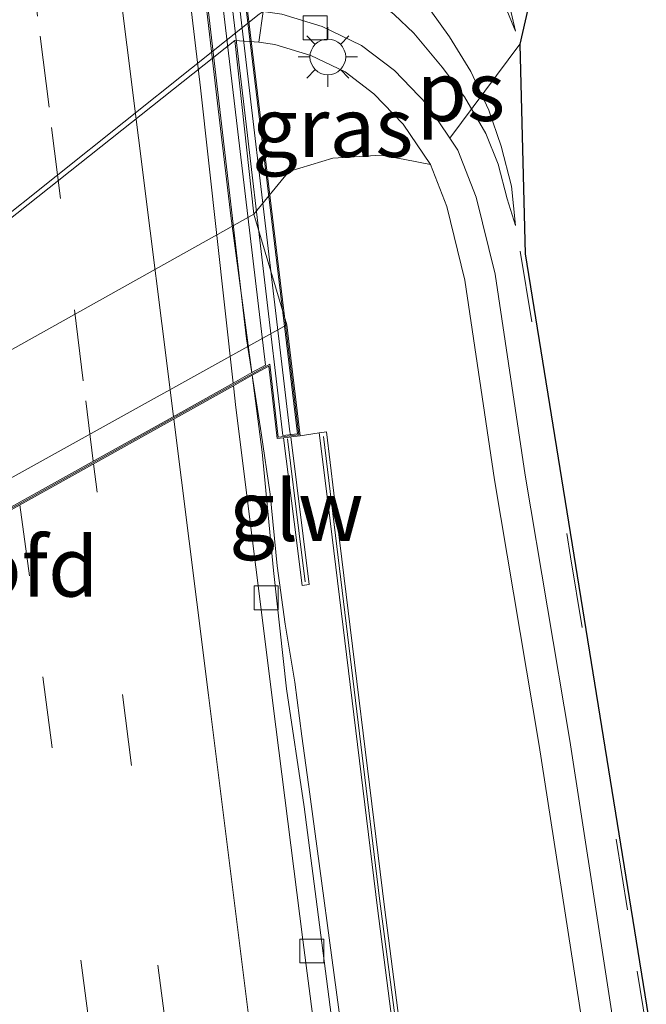
# Model space of a CAD drawing. Units: metres. Extents: x 209998 to 210734, y 512500 to 518750.
# Drawn here: x 210161 to 210187, y 517577 to 517618 of the extents above; entities that cross this region are included whole.
import ezdxf
from ezdxf.enums import TextEntityAlignment as Align

# ---------------------------------------------------------------- set-up
doc = ezdxf.new("R2010")
doc.units = ezdxf.units.M
doc.linetypes.add('VW-3-9_STREEP', pattern=[12, 3, -9])
doc.layers.get('0').update_dxf_attribs({"lineweight": 25})
for name, color, linetype, lineweight in [('B-ME-BV-GELEIDECONSTRUCTIE-GELEIDERAIL-L-B1', 213, 'BV-GELEIDERAIL', 18), ('B-ME-BV-GELEIDECONSTRUCTIE-GELEIDERAIL-L-B2', 213, 'BV-GELEIDERAIL', 18), ('B-ME-GR-BOMENSTRUIKEN-GV-B6', 93, 'Continuous', 18), ('B-ME-IE-GRASLAND-GV-B6', 93, 'Continuous', 18), ('B-ME-IE-HULPGEOMETRIE-L-B1', 53, 'Continuous', 18), ('B-ME-IE-MEUBILAIR_WEGMEUBILAIR-LICHTMAST-S-B1', 8, 'Continuous', 18), ('B-ME-KG-KADASTRAAL-OPNAMEDTMGRENS-L-B1', 10, 'Continuous', 25), ('B-ME-KW-GELUIDSWERING-GV-B6', 8, 'Continuous', 18), ('B-ME-KW-GELUIDSWERING-GV-B7', 8, 'Continuous', 18), ('B-ME-KW-LANDHOOFD-GV-B6', 173, 'Continuous', 18), ('B-ME-KW-SCHERM-L-B1', 8, 'Continuous', 18), ('B-ME-KW-SCHERM-L-B2', 8, 'Continuous', 18), ('B-ME-KW-VIADUCT-GV-B7', 173, 'Continuous', 18), ('B-ME-OB-BEKLEDING-GV-B6', 253, 'Continuous', 18), ('B-ME-VH-VERH_SOORT-BETON-OVERIG-GV-B6', 8, 'IE-TERREINAFSCHEIDING-NATUURLIJK-HOUTWAL', 18), ('B-ME-VH-VERH_SOORT-BITUMEN-GV-B6', 8, 'IE-TERREINAFSCHEIDING-NATUURLIJK-HOUTWAL', 18), ('B-ME-VH-VERH_SOORT-BITUMEN-GV-B7', 8, 'IE-TERREINAFSCHEIDING-NATUURLIJK-HOUTWAL', 18), ('B-ME-VH-VERH_SOORT-KLINKERS-GV-B6', 8, 'IE-TERREINAFSCHEIDING-NATUURLIJK-HOUTWAL', 18), ('B-ME-VH-VERH_SOORT-TEGELS-GV-B6', 8, 'Continuous', 18), ('B-ME-VV-KOLK-S-B1', 8, 'Continuous', 18), ('B-ME-VW-MARKERING-39STREEP-015-L-B1', 255, 'VW-3-9_STREEP', 18), ('B-ME-VW-MARKERING-39STREEP-015-L-B2', 255, 'VW-3-9_STREEP', 18), ('B-ME-VW-MARKERING-STREEP-015-L-B1', 7, 'Continuous', 18), ('B-ME-VW-MARKERING-STREEP-015-L-B2', 7, 'Continuous', 18), ('B-ME-VW-MARKERING-VLAKMARK-GV-B6', 7, 'Continuous', 18)]:
    doc.layers.add(name, color=color, linetype=linetype, lineweight=lineweight)
doc.styles.add('NLCS-ISO', font='NLCS-ISO.TTF')
doc.linetypes.add('BV-GELEIDERAIL', pattern='A,10,-3,[108,NLCS.SHX,S=1,R=0,X=0,Y=0],-3', length=16)
doc.linetypes.add('IE-TERREINAFSCHEIDING-NATUURLIJK-HOUTWAL', pattern='A,7,-1.5,[67,NLCS.SHX,S=0.75,R=45,X=0,Y=0],-1.5,7,-1.5,[70,NLCS.SHX,S=0.75,R=0,X=0,Y=0],-1.5', length=20)

# ---------------------------------------------------------------- blocks, each defined once
blk = doc.blocks.new('kolk')
blk.add_lwpolyline([(-0.5, -0.5), (0.5, -0.5), (0.5, 0.5), (-0.5, 0.5)], close=True)
blk = doc.blocks.new('lantaarnpaal')
for p, q in [((0, 0.75), (0, 1.25)), ((-0.884, 0.884), (-0.53, 0.53)), ((0.53, 0.53), (0.884, 0.884)), ((-0.75, 0), (-1.25, 0)), ((0.75, 0), (1.25, 0)), ((-0.53, -0.53), (-0.884, -0.884)), ((0, -0.75), (0, -1.25)), ((0.53, -0.53), (0.884, -0.884))]:
    blk.add_line(p, q)
blk.add_circle((0, 0), 0.75)

msp = doc.modelspace()

# ---------------------------------------------------------------- linework, layer by layer
at = {"layer": 'B-ME-BV-GELEIDECONSTRUCTIE-GELEIDERAIL-L-B1'}
msp.add_line((210171.238, 517600.532, 8.09), (210170.8694, 517602.945, 8.1188), dxfattribs=at)
msp.add_polyline3d([(210171.238, 517600.532, 8.09), (210171.616, 517597.953, 8.095), (210171.91, 517594.955, 8.036), (210172.249, 517592.499, 8.013), (210172.656, 517590.066, 8.095), (210172.956, 517587.807, 8.07), (210173.291, 517585.374, 8.067), (210174.613, 517575.5, 8.019)], dxfattribs=at)
at = {"layer": 'B-ME-BV-GELEIDECONSTRUCTIE-GELEIDERAIL-L-B2'}
msp.add_line((210170.636, 517604.473, 8.137), (210170.8528, 517603.0535, 8.1201), dxfattribs=at)
msp.add_polyline3d([(210170.636, 517604.473, 8.137), (210168.781, 517620.363, 8.175), (210166.422, 517640.24, 8.169), (210164.084, 517660.078, 8.156), (210161.909, 517678.563, 8.074)], dxfattribs=at)
at = {"layer": 'B-ME-GR-BOMENSTRUIKEN-GV-B6'}
for points in [[(210209.85, 517375.535, 4.599), (210205.141, 517398.885, 5.014), (210201.425, 517418.605, 5.414), (210197.693, 517438.62, 5.789), (210194.28, 517458.012, 6.144), (210191.071, 517477.749, 6.45), (210188.968, 517490.61, 6.676), (210186.874, 517504.007, 6.902), (210183.778, 517525.246, 7.146), (210179.709, 517555.163, 7.525), (210176.419, 517580.623, 7.578), (210174.449, 517596.718, 7.647), (210173.978, 517600.57, 7.358), (210173.68, 517600.534, 7.358), (210172.885, 517600.409, 7.429), (210172.315, 517605.06, 5.986), (210170.936, 517609.713, 2.461), (210172.403, 517611.493, 1.768), (210174.25, 517612.059, 1.744), (210176.273, 517612.185, 1.72), (210177.269, 517612.004, 1.711), (210178.342, 517611.787, 1.817)], [(210178.342, 517611.787, 1.817), (210179.026, 517610.028, 1.887), (210179.787, 517606.933, 1.862), (210181.032, 517598.556, 1.899), (210182.909, 517587.411, 2.037), (210184.953, 517574.171, 2.037), (210186.568, 517564.037, 2.041), (210189.459, 517546.153, 2.05), (210192.759, 517525.87, 2.05), (210196.337, 517503.771, 2.037), (210197.593, 517496.033, 2.013), (210199.711, 517483.11, 2.013), (210201.552, 517471.54, 2.061), (210203.927, 517456.917, 2.105), (210205.307, 517448.797, 2.146), (210205.907, 517443.221, 2.105), (210206.794, 517435.971, 2.097), (210208.157, 517425.48, 2.105), (210209.506, 517416.929, 2.089), (210211.678, 517406.334, 2.101), (210214.173, 517396.319, 2.053)]]:
    msp.add_polyline3d(points, dxfattribs=at)
at = {"layer": 'B-ME-IE-GRASLAND-GV-B6'}
for points in [[(210178.342, 517611.787, 1.817), (210177.269, 517612.004, 1.711), (210176.273, 517612.185, 1.72), (210174.25, 517612.059, 1.744), (210172.403, 517611.493, 1.768), (210170.936, 517609.713, 2.461), (210170.147, 517616.996, 2.436), (210171.143, 517616.921, 1.768), (210171.824, 517616.824, 1.764), (210173.334, 517616.369, 1.805), (210174.771, 517615.679, 1.797), (210175.966, 517614.76, 1.801), (210177.195, 517613.49, 1.809), (210178.342, 517611.787, 1.817)], [(210170.873, 517602.947, 7.468), (210171.569, 517603.335, 7.381), (210171.917, 517600.294, 7.402), (210172.176, 517600.325, 7.462), (210172.626, 517596.798, 7.394), (210172.96, 517594.126, 7.557), (210173.258, 517594.164, 7.606), (210172.483, 517600.361, 7.47), (210172.885, 517600.409, 7.429), (210173.68, 517600.534, 7.358), (210174.062, 517597.416, 7.655), (210176.121, 517580.586, 7.574), (210179.412, 517555.124, 7.513), (210183.481, 517525.204, 7.105), (210186.578, 517503.961, 6.886), (210188.672, 517490.563, 6.632), (210190.775, 517477.701, 6.43), (210193.984, 517457.962, 6.144), (210197.398, 517438.567, 5.773), (210201.13, 517418.55, 5.43), (210204.847, 517398.828, 5.002), (210209.556, 517375.474, 4.623)], [(210174.339, 517574.926, 7.26), (210173.694, 517579.884, 7.287), (210173.054, 517584.843, 7.322), (210172.314, 517589.789, 7.355), (210171.759, 517594.759, 7.378), (210171.282, 517599.718, 7.39), (210170.873, 517602.947, 7.468)]]:
    msp.add_polyline3d(points, dxfattribs=at)
at = {"layer": 'B-ME-IE-HULPGEOMETRIE-L-B1'}
msp.add_line((210179.163, 517612.891, 1.736), (210182.098, 517616.836, 1.862), dxfattribs=at)
at = {"layer": 'B-ME-KG-KADASTRAAL-OPNAMEDTMGRENS-L-B1'}
for points in [[(210179.159, 517679.24, 1.793), (210180.54, 517678.215, 1.789), (210181.877, 517676.407, 1.638), (210182.952, 517674.738, 1.683), (210183.879, 517673.592, 1.691), (210186.363, 517670.567, 1.785), (210187.769, 517668.63, 1.809), (210190.248, 517665.446, 1.716), (210192.447, 517662.622, 1.683), (210193.817, 517661.094, 1.642), (210195.775, 517658.453, 1.76), (210197.916, 517655.19, 1.679), (210187.659, 517646.413, 1.83), (210186.481, 517645.635, 1.825), (210186.579, 517643.089, 1.887), (210186.689, 517628.809, 1.878), (210184.563, 517625.72, 1.716), (210184.119, 517625.03, 1.752), (210183.352, 517622.358, 1.752), (210182.098, 517616.836, 1.862)], [(210182.098, 517616.836, 1.862), (210182.0983, 517616.8235, 1.862), (210182.323, 517608.036, 1.878), (210193.014, 517541.792, 1.891), (210199.331, 517504.388, 1.867), (210199.804, 517499.276, 1.891), (210207.4971, 517449.096, 1.9596), (210207.54, 517448.816, 1.96), (210210.966, 517423.973, 1.916), (210212.836, 517412.443, 2.017), (210213.528, 517405.395, 1.976), (210218.797, 517380.425, 1.964), (210226.698, 517349.916, 1.908), (210236.76, 517328.874, 1.883), (210239.185, 517324.334, 1.883)]]:
    msp.add_polyline3d(points, dxfattribs=at)
at = {"layer": 'B-ME-KW-GELUIDSWERING-GV-B6'}
for points in [[(210172.176, 517600.325, 7.462), (210172.332, 517600.343, 7.498), (210172.415, 517600.353, 7.477), (210172.483, 517600.361, 7.47), (210173.258, 517594.164, 7.606), (210172.96, 517594.126, 7.557), (210172.626, 517596.798, 7.394), (210172.176, 517600.325, 7.462)], [(210209.556, 517375.474, 4.623), (210204.847, 517398.828, 5.002), (210201.13, 517418.55, 5.43), (210197.398, 517438.567, 5.773), (210193.984, 517457.962, 6.144), (210190.775, 517477.701, 6.43), (210188.672, 517490.563, 6.632), (210186.578, 517503.961, 6.886), (210183.481, 517525.204, 7.105), (210179.412, 517555.124, 7.513), (210176.121, 517580.586, 7.574), (210174.062, 517597.416, 7.655), (210173.68, 517600.534, 7.358), (210173.978, 517600.57, 7.358), (210174.449, 517596.718, 7.647), (210176.419, 517580.623, 7.578), (210179.709, 517555.163, 7.525), (210183.778, 517525.246, 7.146), (210186.874, 517504.007, 6.902), (210188.968, 517490.61, 6.676), (210191.071, 517477.749, 6.45)]]:
    msp.add_polyline3d(points, dxfattribs=at)
at = {"layer": 'B-ME-KW-GELUIDSWERING-GV-B7'}
msp.add_polyline3d([(210168.43, 517631.93, 7.496), (210166.643, 517647.053, 7.525), (210164.119, 517668.411, 7.464), (210162.313, 517683.701, 7.344), (210162.697, 517683.758, 7.346), (210164.251, 517670.918, 7.472), (210167.418, 517644.75, 7.508), (210170.168, 517622.024, 7.549), (210172.773, 517600.497, 7.429), (210172.152, 517600.423, 7.403), (210170.553, 517613.959, 7.488), (210168.43, 517631.93, 7.496)], dxfattribs=at)
at = {"layer": 'B-ME-KW-LANDHOOFD-GV-B6'}
for points in [[(210140.261, 517587.266, 5.986), (210172.315, 517605.06, 5.986), (210172.885, 517600.409, 7.429), (210172.483, 517600.361, 7.47), (210172.415, 517600.353, 7.477), (210172.332, 517600.343, 7.498), (210172.176, 517600.325, 7.462), (210171.917, 517600.294, 7.402), (210171.569, 517603.335, 7.381), (210170.873, 517602.947, 7.468)], [(210170.873, 517602.947, 7.468), (210170.087, 517602.508, 7.472), (210167.305, 517600.956, 7.527), (210164.044, 517599.136, 7.599), (210160.763, 517597.306, 7.665)]]:
    msp.add_polyline3d(points, dxfattribs=at)
at = {"layer": 'B-ME-KW-SCHERM-L-B1'}
for points in [[(210173.097, 517594.281, 8.022), (210172.841, 517596.302, 8.376), (210172.346, 517600.274, 10.715)], [(210173.86, 517600.382, 10.792), (210176.21, 517580.997, 10.739), (210179.529, 517555.658, 10.572), (210183.593, 517525.507, 10.291), (210186.689, 517504.148, 9.952)]]:
    msp.add_polyline3d(points, dxfattribs=at)
at = {"layer": 'B-ME-KW-SCHERM-L-B2'}
msp.add_polyline3d([(210172.479, 517600.462, 10.825), (210172.449, 517600.579, 10.825), (210169.661, 517624.145, 10.829), (210166.07, 517653.977, 10.837), (210163.945, 517671.586, 10.759), (210162.53, 517683.658, 10.662)], dxfattribs=at)
at = {"layer": 'B-ME-KW-VIADUCT-GV-B7'}
msp.add_polyline3d([(210162.74, 517683.815, 7.3), (210172.829, 517600.453, 7.429), (210171.961, 517600.35, 7.402), (210171.61, 517603.415, 7.381), (210141.397, 517586.558, 7.378), (210141.91, 517582.381, 7.378), (210140.927, 517582.268, 7.39), (210130.63, 517667.202, 7.477), (210131.466, 517667.305, 7.498), (210131.941, 517663.647, 7.393), (210162.366, 517680.56, 7.314), (210162.011, 517683.706, 7.378), (210162.74, 517683.815, 7.3)], dxfattribs=at)
at = {"layer": 'B-ME-OB-BEKLEDING-GV-B6'}
msp.add_polyline3d([(210140.261, 517587.266, 5.986), (210140.214, 517592.513, 2.435), (210170.936, 517609.713, 2.461), (210172.315, 517605.06, 5.986), (210140.261, 517587.266, 5.986)], dxfattribs=at)
at = {"layer": 'B-ME-VH-VERH_SOORT-BETON-OVERIG-GV-B6'}
msp.add_polyline3d([(210171.162, 517618.097, 1.782), (210171.326, 517618.206, 1.695), (210171.143, 517616.921, 1.768), (210170.147, 517616.996, 2.436), (210140.192, 517593.234, 2.45), (210139.931, 517593.179, 2.044), (210171.162, 517618.097, 1.782)], dxfattribs=at)
at = {"layer": 'B-ME-VH-VERH_SOORT-BITUMEN-GV-B6'}
for points in [[(210183.352, 517622.358, 1.752), (210182.098, 517616.836, 1.862), (210179.163, 517612.891, 1.736), (210178.207, 517614.31, 1.76), (210176.832, 517615.731, 1.76), (210175.455, 517616.79, 1.768), (210173.805, 517617.582, 1.724), (210172.105, 517618.095, 1.695)], [(210186.235, 517574.372, 1.976), (210184.19, 517587.618, 1.984), (210182.314, 517598.759, 1.911), (210181.062, 517607.184, 1.793), (210180.266, 517610.42, 1.764), (210179.499, 517612.392, 1.736), (210179.163, 517612.891, 1.736), (210182.098, 517616.836, 1.862), (210182.0983, 517616.8236, 1.862), (210182.323, 517608.036, 1.878), (210193.014, 517541.792, 1.891)], [(210174.147, 517570.339, 7.254), (210172.998, 517579.266, 7.312), (210171.856, 517588.194, 7.371), (210170.189, 517601.593, 7.471), (210170.087, 517602.508, 7.472), (210170.873, 517602.947, 7.468)], [(210170.873, 517602.947, 7.468), (210171.282, 517599.718, 7.39), (210171.759, 517594.759, 7.378), (210172.314, 517589.789, 7.355), (210173.054, 517584.843, 7.322), (210173.694, 517579.884, 7.287), (210174.339, 517574.926, 7.26)], [(210159.142, 517575.962, 7.645), (210158.499, 517580.92, 7.679), (210157.845, 517585.878, 7.706), (210157.229, 517590.84, 7.728), (210156.726, 517595.053, 7.738), (210157.557, 517595.517, 7.723), (210160.763, 517597.306, 7.665), (210164.044, 517599.136, 7.599), (210167.305, 517600.956, 7.527), (210170.087, 517602.508, 7.472), (210170.189, 517601.593, 7.471), (210171.856, 517588.194, 7.371), (210172.998, 517579.266, 7.312), (210174.147, 517570.339, 7.254)]]:
    msp.add_polyline3d(points, dxfattribs=at)
at = {"layer": 'B-ME-VH-VERH_SOORT-BITUMEN-GV-B7'}
for points in [[(210161.687, 517680.127, 7.349), (210162.283, 517680.459, 7.288), (210164.562, 517661.251, 7.346), (210167.59, 517635.706, 7.398), (210171.421, 517603.373, 7.39), (210170.859, 517603.057, 7.47), (210169.979, 517609.636, 7.474), (210169.383, 517614.601, 7.483), (210168.811, 517619.574, 7.492), (210167.649, 517629.507, 7.485), (210167.046, 517634.47, 7.488), (210166.454, 517639.435, 7.487), (210165.877, 517644.402, 7.486), (210165.414, 517648.353, 7.481), (210164.82, 517653.317, 7.471), (210164.241, 517658.284, 7.47), (210163.646, 517663.248, 7.46), (210163.091, 517668.218, 7.471), (210162.488, 517673.181, 7.44), (210161.687, 517680.127, 7.349)], [(210168.2262, 517619.0363, 7.4892), (210168.697, 517615.011, 7.489), (210170.075, 517602.617, 7.472), (210167.299, 517601.067, 7.531), (210164.031, 517599.244, 7.598), (210160.75, 517597.413, 7.663), (210157.543, 517595.624, 7.723), (210156.713, 517595.161, 7.738), (210156.034, 517600.769, 7.71), (210155.412, 517605.731, 7.727), (210154.82, 517610.696, 7.721), (210154.234, 517615.662, 7.725), (210153.067, 517625.594, 7.735)], [(210168.811, 517619.574, 7.492), (210169.383, 517614.601, 7.483), (210169.979, 517609.636, 7.474), (210170.859, 517603.057, 7.47), (210170.075, 517602.617, 7.472), (210168.697, 517615.011, 7.489), (210168.2262, 517619.0363, 7.4892)]]:
    msp.add_polyline3d(points, dxfattribs=at)
at = {"layer": 'B-ME-VH-VERH_SOORT-KLINKERS-GV-B6'}
msp.add_polyline3d([(210140.192, 517593.234, 2.45), (210170.147, 517616.996, 2.436), (210170.936, 517609.713, 2.461), (210140.214, 517592.513, 2.435), (210140.192, 517593.234, 2.45)], dxfattribs=at)
at = {"layer": 'B-ME-VH-VERH_SOORT-TEGELS-GV-B6'}
for points in [[(210171.162, 517618.097, 1.782), (210139.931, 517593.179, 2.044), (210138.955, 517600.807, 1.973), (210138, 517608.17, 1.817), (210138.405, 517608.6226, 1.8196), (210138.6491, 517608.8955, 1.8211), (210139.3855, 517609.7185, 1.8258), (210139.419, 517609.756, 1.826), (210140.0053, 517610.199, 1.8436), (210141.121, 517611.042, 1.877), (210150.107, 517616.173, 1.906), (210153.3606, 517618.0179, 1.8782), (210153.9074, 517618.3279, 1.8735), (210159.35, 517621.414, 1.827), (210171.326, 517618.206, 1.695), (210171.162, 517618.097, 1.782)], [(210178.342, 517611.787, 1.817), (210177.195, 517613.49, 1.809), (210175.966, 517614.76, 1.801), (210174.771, 517615.679, 1.797), (210173.334, 517616.369, 1.805), (210171.824, 517616.824, 1.764), (210171.143, 517616.921, 1.768), (210171.326, 517618.206, 1.695), (210172.105, 517618.095, 1.695), (210173.805, 517617.582, 1.724), (210175.455, 517616.79, 1.768), (210176.832, 517615.731, 1.76), (210178.207, 517614.31, 1.76), (210179.163, 517612.891, 1.736), (210179.499, 517612.392, 1.736), (210180.266, 517610.42, 1.764), (210181.062, 517607.184, 1.793), (210182.314, 517598.759, 1.911), (210184.19, 517587.618, 1.984), (210186.235, 517574.372, 1.976)], [(210184.953, 517574.171, 2.037), (210182.909, 517587.411, 2.037), (210181.032, 517598.556, 1.899), (210179.787, 517606.933, 1.862), (210179.026, 517610.028, 1.887), (210178.342, 517611.787, 1.817)]]:
    msp.add_polyline3d(points, dxfattribs=at)
at = {"layer": 'B-ME-VW-MARKERING-39STREEP-015-L-B1'}
for points in [[(210182.103, 517608.154, 1.895), (210184.225, 517595.327, 1.935), (210187.017, 517577.938, 1.98), (210190.711, 517555.215, 1.927), (210195.025, 517528.666, 1.927), (210198.801, 517505.295, 1.976)], [(210167.3001, 517575.2201, 7.4454), (210165.8016, 517586.5704, 7.5447), (210164.3672, 517598.045, 7.5973), (210164.2187, 517599.2335, 7.5935)], [(210161.1251, 517597.508, 7.6339), (210162.0887, 517590.294, 7.6091), (210164.1705, 517574.7059, 7.55)]]:
    msp.add_polyline3d(points, dxfattribs=at)
at = {"layer": 'B-ME-VW-MARKERING-39STREEP-015-L-B2'}
msp.add_polyline3d([(210154.8709, 517676.3356, 7.5502), (210155.1211, 517674.1566, 7.5628), (210155.5541, 517670.3867, 7.551), (210155.9871, 517666.6169, 7.5869), (210156.8527, 517659.0772, 7.5598), (210158.1516, 517647.7674, 7.6052), (210158.6298, 517643.9427, 7.5937), (210159.1078, 517640.1179, 7.6477), (210159.586, 517636.2929, 7.6153), (210161.0205, 517624.8186, 7.5886), (210161.4985, 517620.9938, 7.6053), (210161.9766, 517617.1688, 7.5716), (210162.4547, 517613.344, 7.5694), (210163.411, 517605.6945, 7.5959), (210163.8892, 517601.8697, 7.5851), (210164.2052, 517599.3412, 7.5932)], dxfattribs=at)
at = {"layer": 'B-ME-VW-MARKERING-STREEP-015-L-B1'}
msp.add_polyline3d([(210171.9599, 517566.1398, 7.2922), (210169.0322, 517589.5238, 7.4276), (210168.5442, 517593.4211, 7.4782), (210167.5814, 517601.1102, 7.5267)], dxfattribs=at)
at = {"layer": 'B-ME-VW-MARKERING-STREEP-015-L-B2'}
msp.add_polyline3d([(210167.568, 517601.2172, 7.5273), (210167.0804, 517605.1133, 7.5064), (210166.5924, 517609.0106, 7.5402), (210165.6165, 517616.8054, 7.5436), (210165.1285, 517620.7028, 7.5147), (210164.6405, 517624.6001, 7.5489), (210164.1527, 517628.4975, 7.5303), (210163.6647, 517632.3949, 7.5442), (210163.1767, 517636.2921, 7.53), (210162.6886, 517640.1895, 7.5356), (210162.2008, 517644.0868, 7.5179), (210161.7128, 517647.9842, 7.533), (210161.2248, 517651.8816, 7.5093), (210160.7736, 517655.7238, 7.5237), (210159.871, 517663.4083, 7.5125), (210159.4197, 517667.2505, 7.4805), (210158.9683, 517671.0929, 7.4778), (210158.5171, 517674.935, 7.4969), (210158.1391, 517678.1523, 7.4723)], dxfattribs=at)
at = {"layer": 'B-ME-VW-MARKERING-VLAKMARK-GV-B6'}
for points in [[(210177.807, 517625.405, 1.773), (210178.112, 517625.427, 1.773), (210178.444, 517625.501, 1.773), (210178.616, 517625.606, 1.773), (210178.772, 517625.791, 1.773), (210178.901, 517626.093, 1.781), (210179.306, 517625.101, 1.781), (210180.216, 517622.935, 1.789), (210180.793, 517621.401, 1.797), (210181.39, 517619.627, 1.809), (210181.906, 517617.385, 1.862), (210181.478, 517618.436, 1.87), (210180.982, 517619.692, 1.813), (210180.283, 517621.139, 1.813), (210179.429, 517622.698, 1.83), (210178.564, 517624.18, 1.825), (210177.807, 517625.405, 1.773)], [(210177.036, 517619.887, 1.756), (210177.718, 517619.045, 1.756), (210178.364, 517618.24, 1.764), (210179.143, 517617.15, 1.781), (210180.032, 517615.691, 1.797), (210180.796, 517614.076, 1.805), (210181.314, 517612.555, 1.825), (210181.745, 517610.881, 1.83), (210181.917, 517609.228, 1.85), (210181.558, 517610.344, 1.858), (210181.189, 517611.803, 1.85), (210180.661, 517613.093, 1.838), (210179.766, 517614.629, 1.825), (210178.834, 517615.87, 1.793), (210177.646, 517617.299, 1.789), (210176.817, 517618.08, 1.781), (210176.172, 517618.613, 1.752), (210176.526, 517618.706, 1.748), (210176.827, 517618.873, 1.752), (210176.984, 517619.139, 1.756), (210177.03, 517619.501, 1.768), (210177.036, 517619.887, 1.756)]]:
    msp.add_polyline3d(points, dxfattribs=at)

# ---------------------------------------------------------------- block references
at = {"layer": 'B-ME-IE-MEUBILAIR_WEGMEUBILAIR-LICHTMAST-S-B1', "rotation": 90}
msp.add_blockref('lantaarnpaal', (210174.041, 517616.303, 1.83), dxfattribs=at)
at = {"layer": 'B-ME-VV-KOLK-S-B1', "rotation": 90}
for p in [(210173.511, 517617.525, 1.764), (210171.453, 517593.606, 7.308), (210173.371, 517578.793, 7.203)]:
    msp.add_blockref('kolk', p, dxfattribs=at)

# ---------------------------------------------------------------- texts
at = {"layer": 'B-ME-IE-GRASLAND-GV-B6', "ltscale": 0.2, "style": 'NLCS-ISO'}
msp.add_text('gras', height=2.5, dxfattribs=at).set_placement((210174.2445, 517613.3545), align=Align.MIDDLE_CENTER)
at = {"layer": 'B-ME-KW-GELUIDSWERING-GV-B6', "ltscale": 0.2, "style": 'NLCS-ISO'}
msp.add_text('glw', height=2.5, dxfattribs=at).set_placement((210172.7199, 517597.2462), align=Align.MIDDLE_CENTER)
at = {"layer": 'B-ME-KW-LANDHOOFD-GV-B6', "ltscale": 0.2, "style": 'NLCS-ISO'}
msp.add_text('landhoofd', height=2.5, dxfattribs=at).set_placement((210156.1693, 517594.9101), align=Align.MIDDLE_CENTER)
at = {"layer": 'B-ME-KW-SCHERM-L-B1', "ltscale": 0.2, "style": 'NLCS-ISO'}
msp.add_text('glw', height=2.5, dxfattribs=at).set_placement((210172.7201, 517597.2773), align=Align.MIDDLE_CENTER)
at = {"layer": 'B-ME-VW-MARKERING-VLAKMARK-GV-B6', "ltscale": 0.2, "style": 'NLCS-ISO'}
msp.add_text('ps', height=2.5, dxfattribs=at).set_placement((210179.6208, 517614.8674), align=Align.MIDDLE_CENTER)

doc.saveas('drawing.dxf')
